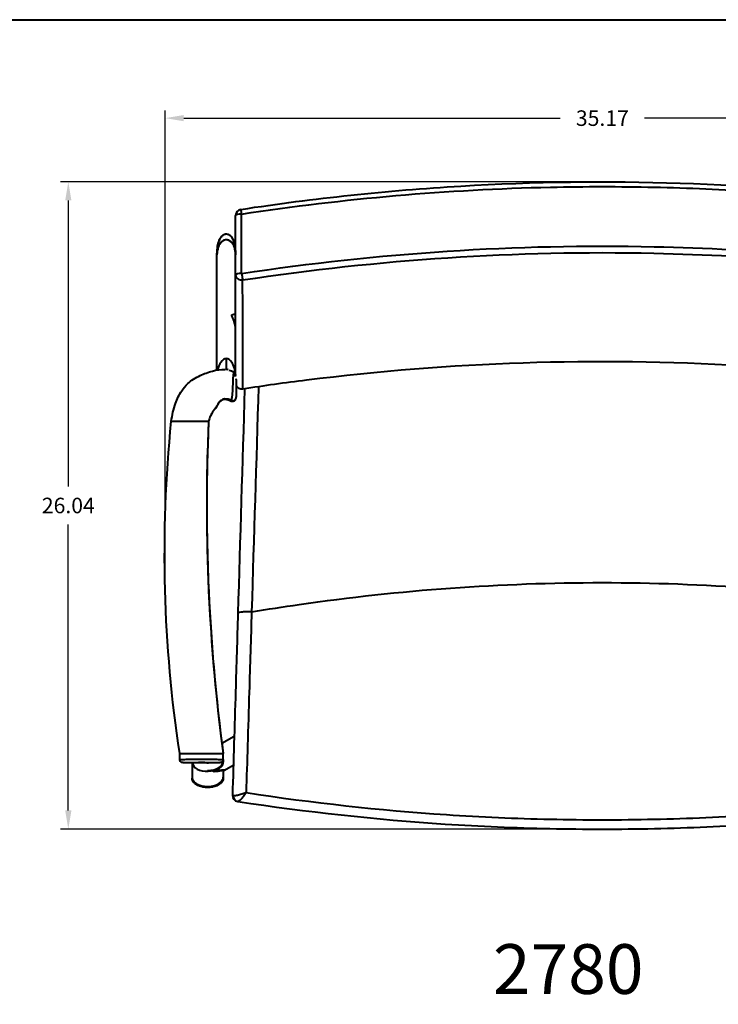
# Model space of a CAD drawing. Units: inches. Extents: x -13 to 197, y -131 to 29.
# Drawn here: x 141 to 169, y -11 to 29 of the extents above; entities that cross this region are included whole.
import ezdxf

# ---------------------------------------------------------------- set-up
doc = ezdxf.new("R2010")
doc.units = ezdxf.units.IN
doc.header["$LTSCALE"] = 0.1875
doc.header["$MEASUREMENT"] = 0
for name, color, linetype, lineweight in [('Dim', 84, 'Continuous', 25), ('Object', 12, 'Continuous', 40), ('Template', 6, 'Continuous', 40), ('Text', 154, 'Continuous', 25)]:
    doc.layers.add(name, color=color, linetype=linetype, lineweight=lineweight)
doc.styles.get("Standard").update_dxf_attribs({"font": 'romans.shx'})
doc.dimstyles.get("Standard").update_dxf_attribs({"dimscale": 5, "dimtxt": 0.125, "dimasz": 0.15, "dimexe": 0.0625, "dimexo": 0.0625, "dimgap": 0.09, "dimtad": 0, "dimtih": 1, "dimtoh": 1, "dimdec": 4, "dimzin": 12, "dimdsep": 46, "dimtxsty": 'Standard', "dimcen": 0, "dimadec": 0, "dimazin": 0, "dimtfac": 1, "dimtdec": 4, "dimtofl": 0, "dimtmove": 0, "dimatfit": 3, "dimfxl": 0, "dimtolj": 1, "dimtzin": 0, "dimarcsym": 0})

# ---------------------------------------------------------------- blocks, each defined once
blk = doc.blocks.new('2780')
at = {"layer": 'Object'}
for p, q in [((-15.123, 5.13), (-15.123, 5.13)), ((-15.498, 4.481), (-15.498, 4.309)), ((-14.748, 4.481), (-14.748, 4.309)), ((-15.498, -0.332), (-15.498, 4.302)), ((-14.748, 1.94), (-14.748, 4.302)), ((-14.748, -0.548), (-14.748, 1.263)), ((-15.123, 0.131), (-15.123, -0.312)), ((-17.335, -2.395), (-17.249, -2.395)), ((-17.249, -2.395), (-16.659, -2.395)), ((-16.659, -2.395), (-15.994, -2.395)), ((-15.994, -2.395), (-15.835, -2.395)), ((-15.835, -2.395), (-15.835, -2.395)), ((-15.302, -15.345), (-14.806, -15.063)), ((-16.998, -15.761), (-16.84, -15.761)), ((-16.998, -16.004), (-16.998, -15.761)), ((-16.84, -15.761), (-15.248, -15.761)), ((-15.248, -16.004), (-15.248, -15.761)), ((-16.498, -16.139), (-16.498, -16.715)), ((-15.248, -16.087), (-15.248, -16.11)), ((-15.191, -16.432), (-14.841, -16.233)), ((-15.649, -16.463), (-15.648, -16.464)), ((-15.646, -16.468), (-15.648, -16.464)), ((-15.635, -16.486), (-15.634, -16.489)), ((-15.632, -16.493), (-15.634, -16.489)), ((-15.248, -16.443), (-15.248, -16.715)), ((-16.498, -16.719), (-16.498, -16.753)), ((-15.248, -16.716), (-15.248, -16.753))]:
    blk.add_line(p, q, dxfattribs=at)
for centre, start, end in [((-14.497, 5.884), 98.6664, 180), ((-14.627, -17.444), 178.2827, 261.3539)]:
    blk.add_arc(centre, 0.25, start, end, dxfattribs=at)
for centre, major_axis, ratio, start_param, end_param in [((-14.497, 5.884), (-0.25, 0), 0.234574, 4.748081, 6.283185), ((-14.497, 5.884), (-0.038, 0.247), 0.000048, 4.951794, 6.283185), ((-15.123, 4.302), (0, 0.609), 0.615782, 4.712389, 7.853982), ((-14.497, 3.494), (-0.25, 0), 0.234574, 4.748081, 6.283185), ((-14.497, 3.494), (-0.25, 0), 0.818651, 0, 1.694437), ((-14.497, 3.494), (0.038, -0.247), 0.000085, 4.472984, 4.712389), ((-14.497, 3.494), (0.038, -0.247), 0.000085, 4.712389, 5.676793), ((-15.123, -0.577), (0, 0.708), 0.494437, 0, 0.678675), ((-15.123, -0.577), (0, 0.708), 0.494437, 5.604511, 6.283185), ((-15.123, -0.577), (0, 0.679), 0.552056, 0.624587, 1.19466), ((-15.123, -0.909), (0, 0.597), 0.586155, 0, 0.038176), ((-15.123, -0.909), (0, 0.597), 0.586155, 6.052206, 6.283185), ((-15.123, -0.577), (0, 0.679), 0.552056, 4.759094, 5.658692), ((-14.868, -1.454), (0.121, -0.03), 0.892601, 4.576536, 6.288656), ((-15.873, -16.099), (-0.625, -0.019), 0.599177, 0.054377, 3.123239), ((-15.873, -16.099), (-0.625, -0.021), 0.559121, 1.551631, 3.122427), ((-15.873, -16.099), (-0.625, -0.019), 0.599177, 3.123239, 3.134939), ((-15.873, -16.099), (-0.625, -0.021), 0.559121, 3.122427, 3.1232), ((-16.435, -16.562), (-1.244, -0.131), 0.015614, 2.270643, 4.026428), ((-16.435, -16.562), (-1.045, -0.11), 0.015614, 2.441738, 3.855333), ((-15.873, -16.715), (-0.625, 0), 0.599537, 0, 3.141593), ((-15.279, -16.716), (0.0313, 0), 0.039352, 0, 0.056955), ((-14.616, -17.445), (-0.038, -0.247), 0.95664, 4.893125, 6.283185)]:
    blk.add_ellipse(centre, major_axis=major_axis, ratio=ratio, start_param=start_param, end_param=end_param, dxfattribs=at)
for points, knots in [([(-14.534, 6.131), (-11.603, 6.578), (-8.647, 6.893), (-2.755, 7.244), (0.189, 7.284), (6.037, 7.092), (8.948, 6.863), (12.739, 6.392), (13.638, 6.268), (14.534, 6.131)], [0, 0, 0, 0, 8.89688, 8.89688, 17.709618, 17.709618, 26.450795, 26.450795, 29.17151, 29.17151, 29.17151, 29.17151]), ([(-14.506, 5.943), (-10.385, 6.571), (-4.865, 7.055), (2.085, 7.055), (7.624, 6.813), (11.759, 6.361), (14.506, 5.943)], [0.220988, 0.220988, 0.220988, 0.220988, 12.719037, 16.885054, 21.05107, 29.383103, 29.383103, 29.383103, 29.383103]), ([(-14.748, 4.481), (-14.748, 4.534), (-14.751, 4.587), (-14.763, 4.666), (-14.767, 4.692), (-14.779, 4.743), (-14.786, 4.768), (-14.801, 4.816), (-14.809, 4.838), (-14.833, 4.897), (-14.852, 4.934), (-14.891, 4.993), (-14.909, 5.017), (-14.945, 5.054), (-14.962, 5.069), (-14.994, 5.091), (-15.008, 5.1), (-15.037, 5.114), (-15.05, 5.119), (-15.076, 5.126), (-15.088, 5.128), (-15.124, 5.132), (-15.147, 5.13), (-15.194, 5.12), (-15.216, 5.111), (-15.25, 5.092), (-15.262, 5.084), (-15.288, 5.065), (-15.301, 5.053), (-15.328, 5.025), (-15.342, 5.009), (-15.37, 4.97), (-15.384, 4.948), (-15.413, 4.894), (-15.427, 4.863), (-15.454, 4.79), (-15.465, 4.749), (-15.482, 4.669), (-15.488, 4.632), (-15.496, 4.557), (-15.498, 4.519), (-15.498, 4.481)], [4.712086, 4.712086, 4.712086, 4.712086, 5.026277, 5.026277, 5.183373, 5.183373, 5.33873, 5.33873, 5.476698, 5.476698, 5.716326, 5.716326, 5.887571, 5.887571, 6.010331, 6.010331, 6.103126, 6.103126, 6.178812, 6.178812, 6.244453, 6.244453, 6.367038, 6.367038, 6.495567, 6.495567, 6.576593, 6.576593, 6.673517, 6.673517, 6.794907, 6.794907, 6.949652, 6.949652, 7.149084, 7.149084, 7.405484, 7.405484, 7.629741, 7.629741, 7.853998, 7.853998, 7.853998, 7.853998]), ([(-15.123, 5.13), (-15.144, 5.13), (-15.166, 5.126), (-15.219, 5.111), (-15.249, 5.094), (-15.302, 5.054), (-15.324, 5.03), (-15.36, 4.985), (-15.374, 4.964), (-15.409, 4.905), (-15.426, 4.866), (-15.456, 4.782), (-15.468, 4.737), (-15.49, 4.628), (-15.496, 4.564), (-15.498, 4.494), (-15.498, 4.488), (-15.498, 4.481)], [0, 0, 0, 0, 0.114236, 0.114236, 0.297013, 0.297013, 0.481075, 0.481075, 0.627492, 0.627492, 0.877653, 0.877653, 1.151898, 1.151898, 1.533899, 1.533899, 1.570813, 1.570813, 1.570813, 1.570813]), ([(-15.498, 4.309), (-15.498, 4.335), (-15.497, 4.361), (-15.491, 4.431), (-15.485, 4.474), (-15.457, 4.597), (-15.429, 4.675), (-15.371, 4.767), (-15.356, 4.787), (-15.312, 4.837), (-15.279, 4.867), (-15.215, 4.901), (-15.188, 4.91), (-15.115, 4.922), (-15.067, 4.915), (-14.99, 4.882), (-14.96, 4.86), (-14.907, 4.81), (-14.885, 4.781), (-14.84, 4.713), (-14.82, 4.671), (-14.78, 4.566), (-14.765, 4.503), (-14.751, 4.396), (-14.748, 4.353), (-14.748, 4.309)], [-1.571347, -1.571347, -1.571347, -1.571347, -1.406983, -1.406983, -1.133957, -1.133957, -0.623475, -0.623475, -0.475655, -0.475655, -0.221312, -0.221312, -0.067871, -0.067871, 0.183275, 0.183275, 0.396484, 0.396484, 0.608436, 0.608436, 0.894329, 0.894329, 1.296644, 1.296644, 1.570262, 1.570262, 1.570262, 1.570262]), ([(-14.748, 4.481), (-14.748, 4.482), (-14.748, 4.483), (-14.748, 4.53), (-14.751, 4.576), (-14.768, 4.712), (-14.791, 4.802), (-14.86, 4.952), (-14.901, 5.017), (-14.983, 5.085), (-15.01, 5.102), (-15.066, 5.124), (-15.094, 5.13), (-15.123, 5.13)], [4.712086, 4.712086, 4.712086, 4.712086, 4.717067, 4.717067, 4.989421, 4.989421, 5.532808, 5.532808, 5.962029, 5.962029, 6.133971, 6.133971, 6.283185, 6.283185, 6.283185, 6.283185]), ([(-14.506, 3.552), (-11.766, 3.968), (-6.24, 4.569), (3.466, 4.782), (10.396, 4.176), (14.506, 3.552)], [-29.319266, -29.319266, -29.319266, -29.319266, -21.011969, -12.704672, -0.243727, -0.243727, -0.243727, -0.243727]), ([(-14.466, 3.29), (-11.734, 3.706), (-6.222, 4.306), (3.456, 4.519), (10.368, 3.913), (14.466, 3.29)], [-29.319266, -29.319266, -29.319266, -29.319266, -21.011969, -12.704672, -0.243727, -0.243727, -0.243727, -0.243727]), ([(-14.747, -0.594), (-14.747, -0.451), (-14.747, -0.248), (-14.747, 0.401), (-14.747, 0.922), (-14.747, 2.115), (-14.747, 2.764), (-14.747, 3.494)], [3.928297, 3.928297, 3.928297, 3.928297, 6.871008, 6.871008, 11.251209, 11.251209, 15.063709, 15.063709, 15.063709, 15.063709]), ([(-14.459, -1.097), (-14.459, -1.097), (-14.459, -1.081), (-14.459, -0.936), (-14.46, -0.523), (-14.461, 0.314), (-14.463, 1.593), (-14.465, 2.845), (-14.466, 3.29)], [-14.58105, -14.58105, -14.58105, -14.58105, -13.830752, -11.525627, -9.220501, -6.915376, -2.305125, 0, 0, 0, 0]), ([(-14.797, 1.585), (-14.801, 1.599), (-14.806, 1.613), (-14.827, 1.675), (-14.845, 1.718), (-14.873, 1.783), (-14.884, 1.807), (-14.9, 1.846), (-14.904, 1.861), (-14.904, 1.871)], [3.2491689, 3.2491689, 3.2491689, 3.2491689, 3.2983683, 3.2983683, 3.4766103, 3.4766103, 3.6148016, 3.6148016, 3.7481052, 3.7481052, 3.7481052, 3.7481052]), ([(-14.748, 1.291), (-14.748, 1.299), (-14.749, 1.307), (-14.751, 1.36), (-14.757, 1.406), (-14.773, 1.498), (-14.784, 1.543), (-14.797, 1.585)], [2.9291293, 2.9291293, 2.9291293, 2.9291293, 2.9553675, 2.9553675, 3.1010904, 3.1010904, 3.2491689, 3.2491689, 3.2491689, 3.2491689]), ([(14.459, -1.097), (11.53, -0.652), (8.577, -0.34), (2.688, 0.007), (-0.254, 0.045), (-6.1, -0.151), (-9.009, -0.382), (-12.754, -0.85), (-13.608, -0.968), (-14.459, -1.097)], [0.000018, 0.000018, 0.000018, 0.000018, 8.888561, 8.888561, 17.697886, 17.697886, 26.43541, 26.43541, 29.019709, 29.019709, 29.019709, 29.019709]), ([(-17.335, -2.395), (-17.301, -2.151), (-17.247, -1.909), (-17.1, -1.499), (-17.017, -1.325), (-16.843, -1.064), (-16.764, -0.967), (-16.535, -0.742), (-16.36, -0.638), (-16.018, -0.479), (-15.848, -0.419), (-15.511, -0.33), (-15.34, -0.295), (-15.171, -0.307)], [0, 0, 0, 0, 0.738301, 0.738301, 1.308796, 1.308796, 1.68088, 1.68088, 2.273352, 2.273352, 2.810225, 2.810225, 3.319718, 3.319718, 3.319718, 3.319718]), ([(-14.91, -1.558), (-14.905, -1.538), (-14.894, -1.487), (-14.878, -1.368), (-14.864, -1.198), (-14.854, -0.974), (-14.849, -0.806), (-14.845, -0.703), (-14.843, -0.661), (-14.839, -0.608), (-14.835, -0.554), (-14.83, -0.517), (-14.827, -0.498), (-14.826, -0.488), (-14.822, -0.464), (-14.815, -0.43), (-14.817, -0.421), (-14.819, -0.419)], [-2.632066, -2.632066, -2.632066, -2.632066, -2.371371, -2.110676, -1.589287, -1.067898, -0.546508, -0.481335, -0.416161, -0.285814, -0.155466, -0.090293, -0.057706, -0.041412, -0.025119, 0.105228, 0.227106, 0.227106, 0.227106, 0.227106]), ([(-14.819, -0.419), (-14.807, -0.427), (-14.796, -0.437), (-14.778, -0.458), (-14.771, -0.469), (-14.761, -0.491), (-14.758, -0.502), (-14.752, -0.526), (-14.749, -0.539), (-14.747, -0.553)], [0, 0, 0, 0, 0.0447987, 0.0447987, 0.0883694, 0.0883694, 0.1315329, 0.1315329, 0.1840026, 0.1840026, 0.1840026, 0.1840026]), ([(-14.733, -0.678), (-14.73, -0.716), (-14.728, -0.756), (-14.723, -0.857), (-14.721, -0.92), (-14.719, -1.063), (-14.72, -1.144), (-14.725, -1.303), (-14.729, -1.382), (-14.741, -1.458), (-14.743, -1.471), (-14.746, -1.483)], [0.3218163, 0.3218163, 0.3218163, 0.3218163, 0.440457, 0.440457, 0.6277184, 0.6277184, 0.8769724, 0.8769724, 1.1635059, 1.1635059, 1.2242799, 1.2242799, 1.2242799, 1.2242799]), ([(-14.459, -1.097), (-14.485, -1.101), (-14.512, -1.101), (-14.565, -1.092), (-14.591, -1.083), (-14.637, -1.058), (-14.659, -1.042), (-14.695, -1.004), (-14.709, -0.983), (-14.72, -0.961)], [0, 0, 0, 0, 0.0793606, 0.0793606, 0.1590551, 0.1590551, 0.2384475, 0.2384475, 0.313668, 0.313668, 0.313668, 0.313668]), ([(-14.928, -1.593), (-15.005, -1.562), (-15.085, -1.532), (-15.182, -1.522), (-15.199, -1.522), (-15.243, -1.525), (-15.27, -1.532), (-15.315, -1.551), (-15.335, -1.564), (-15.376, -1.597), (-15.396, -1.62), (-15.437, -1.674), (-15.458, -1.706), (-15.515, -1.801), (-15.55, -1.867), (-15.651, -1.992), (-15.7, -2.066), (-15.772, -2.203), (-15.797, -2.265), (-15.823, -2.351), (-15.829, -2.373), (-15.835, -2.395)], [0, 0, 0, 0, 0.247939, 0.247939, 0.299157, 0.299157, 0.387184, 0.387184, 0.467125, 0.467125, 0.563717, 0.563717, 0.680137, 0.680137, 0.901978, 0.901978, 1.168895, 1.168895, 1.371852, 1.371852, 1.441925, 1.441925, 1.441925, 1.441925]), ([(-14.911, -1.559), (-14.977, -1.532), (-15.039, -1.512), (-15.386, -1.44), (-15.468, -1.768), (-15.593, -1.92), (-15.594, -1.922), (-15.596, -1.924)], [0.0725754, 0.0725754, 0.0725754, 0.0725754, 0.1561654, 0.1561654, 0.5802225, 0.5802225, 0.5853426, 0.5853426, 0.5853426, 0.5853426]), ([(-14.748, -1.491), (-14.75, -1.497), (-14.752, -1.503), (-14.757, -1.519), (-14.762, -1.53), (-14.775, -1.551), (-14.783, -1.561), (-14.802, -1.578), (-14.813, -1.585), (-14.837, -1.596), (-14.85, -1.6), (-14.877, -1.604), (-14.892, -1.603), (-14.913, -1.599), (-14.921, -1.596), (-14.928, -1.593)], [0.0130064, 0.0130064, 0.0130064, 0.0130064, 0.0410047, 0.0410047, 0.0832289, 0.0832289, 0.1233579, 0.1233579, 0.1634953, 0.1634953, 0.2043641, 0.2043641, 0.2466962, 0.2466962, 0.2712526, 0.2712526, 0.2712526, 0.2712526]), ([(-14.928, -1.593), (-14.927, -1.594), (-14.922, -1.592), (-14.915, -1.575), (-14.911, -1.559)], [3.3823394, 3.3823394, 3.3823394, 3.3823394, 3.4339873, 3.6450672, 3.6450672, 3.6450672, 3.6450672]), ([(-16.998, -15.761), (-17.327, -13.584), (-17.524, -11.383), (-17.644, -6.919), (-17.559, -4.648), (-17.335, -2.395)], [0, 0, 0, 0, 6.63652, 6.63652, 13.455171, 13.455171, 13.455171, 13.455171]), ([(-15.835, -2.395), (-15.951, -4.996), (-15.934, -7.605), (-15.672, -12.061), (-15.494, -13.917), (-15.248, -15.761)], [0, 0, 0, 0, 7.840325, 7.840325, 13.450396, 13.450396, 13.450396, 13.450396]), ([(-15.835, -2.395), (-15.937, -4.687), (-15.936, -6.973), (-15.731, -11.428), (-15.536, -13.597), (-15.248, -15.761)], [0, 0, 0, 0, 0.512206, 0.512206, 1, 1, 1, 1]), ([(-12.198, -9.767), (-8.134, -9.18), (-4.071, -8.886), (4.055, -8.886), (8.118, -9.18), (12.181, -9.767)], [0.0839943, 0.0839943, 0.0839943, 0.0839943, 0.4999993, 0.4999993, 0.9160057, 0.9160057, 0.9160057, 0.9160057]), ([(-14.657, -10.123), (-14.689, -11.162), (-14.741, -12.918), (-14.815, -15.366), (-14.856, -16.753), (-14.877, -17.436)], [0.004596, 0.004596, 0.004596, 0.004596, 3.153243, 5.255405, 7.357567, 7.357567, 7.357567, 7.357567]), ([(-14.106, -10.065), (-14.171, -10.062), (-14.236, -10.061), (-14.298, -10.062), (-14.35, -10.062), (-14.4, -10.064), (-14.444, -10.068), (-14.453, -10.069), (-14.461, -10.069), (-14.47, -10.07), (-14.521, -10.075), (-14.563, -10.081), (-14.595, -10.089), (-14.597, -10.089), (-14.598, -10.09), (-14.6, -10.09), (-14.618, -10.095), (-14.631, -10.1), (-14.641, -10.105), (-14.652, -10.111), (-14.657, -10.117), (-14.657, -10.123), (-14.657, -10.123), (-14.657, -10.123), (-14.657, -10.123)], [0, 0, 0, 0, 0.1953151, 0.1953151, 0.1953151, 0.3579705, 0.3579705, 0.3579705, 0.3906326, 0.3906326, 0.3906326, 0.5859574, 0.5859574, 0.5859574, 0.5977608, 0.5977608, 0.5977608, 0.7106566, 0.7106566, 0.7106566, 0.8353562, 0.8353562, 0.8353562, 0.8372085, 0.8372085, 0.8372085, 0.8372085]), ([(-14.104, -10.064), (-14.137, -11.13), (-14.192, -12.932), (-14.266, -15.364), (-14.307, -16.71), (-14.326, -17.336)], [0, 0, 0, 0, 3.153243, 5.255405, 7.13058, 7.13058, 7.13058, 7.13058]), ([(-15.911, -16.14), (-15.981, -16.14), (-16.051, -16.14), (-16.192, -16.14), (-16.263, -16.14), (-16.403, -16.139), (-16.472, -16.139), (-16.608, -16.137), (-16.674, -16.136), (-16.767, -16.134), (-16.796, -16.133), (-16.837, -16.132), (-16.85, -16.131), (-16.868, -16.13), (-16.873, -16.13), (-16.884, -16.129), (-16.887, -16.128), (-16.898, -16.126), (-16.903, -16.126), (-16.918, -16.12), (-16.924, -16.118), (-16.939, -16.11), (-16.946, -16.106), (-16.96, -16.093), (-16.966, -16.088), (-16.98, -16.07), (-16.989, -16.055), (-16.996, -16.025), (-16.998, -16.015), (-16.998, -16.004)], [-1.609087, -1.609087, -1.609087, -1.609087, -1.399713, -1.399713, -1.190339, -1.190339, -0.980965, -0.980965, -0.771591, -0.771591, -0.668613, -0.668613, -0.615415, -0.615415, -0.588816, -0.588816, -0.575517, -0.575517, -0.569245, -0.569245, -0.566605, -0.566605, -0.565003, -0.565003, -0.564104, -0.564104, -0.562855, -0.562855, -0.562217, -0.562217, -0.562217, -0.562217]), ([(-16.997, -16.004), (-16.997, -16.003), (-16.997, -16.003), (-16.992, -16.003), (-16.988, -16.003), (-16.975, -16.002), (-16.966, -16.002), (-16.944, -16.001), (-16.93, -16.001), (-16.899, -16), (-16.882, -15.999), (-16.839, -15.998), (-16.813, -15.998), (-16.755, -15.997), (-16.722, -15.996), (-16.648, -15.995), (-16.605, -15.995), (-16.514, -15.994), (-16.465, -15.993), (-16.417, -15.993), (-16.31, -15.992), (-16.202, -15.992), (-15.941, -15.992), (-15.789, -15.993), (-15.575, -15.995), (-15.514, -15.996), (-15.424, -15.998), (-15.395, -15.999), (-15.344, -16), (-15.323, -16), (-15.296, -16.001), (-15.29, -16.001), (-15.273, -16.002), (-15.26, -16.003), (-15.25, -16.003), (-15.248, -16.003), (-15.248, -16.004)], [-0.562217, -0.562217, -0.562217, -0.562217, -0.552657, -0.552657, -0.534997, -0.534997, -0.509433, -0.509433, -0.469504, -0.469504, -0.420624, -0.420624, -0.347012, -0.347012, -0.255246, -0.255246, -0.135949, -0.135949, 0, 0, 0, 0.300538, 0.300538, 0.727022, 0.727022, 0.900002, 0.900002, 0.983077, 0.983077, 1.044293, 1.044293, 1.06102, 1.06102, 1.096717, 1.096717, 1.110818, 1.110818, 1.110818, 1.110818]), ([(-15.861, -16.139), (-15.949, -16.14), (-15.99, -16.14), (-16.1, -16.14), (-16.17, -16.14), (-16.334, -16.14), (-16.427, -16.139), (-16.592, -16.137), (-16.665, -16.136), (-16.756, -16.134), (-16.779, -16.134), (-16.812, -16.133), (-16.822, -16.132), (-16.84, -16.131), (-16.849, -16.131), (-16.863, -16.13), (-16.868, -16.13), (-16.873, -16.129), (-16.873, -16.128), (-16.871, -16.128), (-16.869, -16.128), (-16.864, -16.127), (-16.859, -16.127), (-16.847, -16.126), (-16.838, -16.126), (-16.817, -16.125), (-16.804, -16.124), (-16.771, -16.123), (-16.75, -16.123), (-16.701, -16.122), (-16.673, -16.121), (-16.608, -16.12), (-16.569, -16.119), (-16.486, -16.118), (-16.442, -16.118), (-16.397, -16.118), (-16.298, -16.117), (-16.197, -16.117), (-15.953, -16.117), (-15.81, -16.118), (-15.618, -16.12), (-15.564, -16.121), (-15.489, -16.123), (-15.465, -16.123), (-15.427, -16.125), (-15.412, -16.125), (-15.396, -16.126), (-15.392, -16.126), (-15.383, -16.127), (-15.377, -16.127), (-15.372, -16.128), (-15.372, -16.129), (-15.374, -16.129), (-15.376, -16.129), (-15.38, -16.13), (-15.384, -16.13), (-15.396, -16.131), (-15.405, -16.131), (-15.426, -16.132), (-15.437, -16.133), (-15.461, -16.133), (-15.472, -16.134), (-15.502, -16.135), (-15.52, -16.135), (-15.565, -16.136), (-15.59, -16.136), (-15.65, -16.137), (-15.685, -16.138), (-15.743, -16.138), (-15.766, -16.139), (-15.789, -16.139)], [-1.612637, -1.612637, -1.612637, -1.612637, -1.490563, -1.490563, -1.282937, -1.282937, -1.001072, -1.001072, -0.774465, -0.774465, -0.690825, -0.690825, -0.651609, -0.651609, -0.612392, -0.612392, -0.57651, -0.57651, -0.552657, -0.552657, -0.534997, -0.534997, -0.509433, -0.509433, -0.469504, -0.469504, -0.420624, -0.420624, -0.347012, -0.347012, -0.255246, -0.255246, -0.135949, -0.135949, 0, 0, 0, 0.300538, 0.300538, 0.727022, 0.727022, 0.900002, 0.900002, 0.983077, 0.983077, 1.044293, 1.044293, 1.06102, 1.06102, 1.096717, 1.096717, 1.120577, 1.120577, 1.134852, 1.134852, 1.160566, 1.160566, 1.200556, 1.200556, 1.247127, 1.247127, 1.287383, 1.287383, 1.351387, 1.351387, 1.434591, 1.434591, 1.542758, 1.542758, 1.612637, 1.612637, 1.612637, 1.612637]), ([(-15.911, -16.14), (-15.91, -16.14), (-15.91, -16.14), (-15.909, -16.14), (-15.909, -16.14), (-15.908, -16.14), (-15.908, -16.14), (-15.908, -16.14)], [0.46214674, 0.46214674, 0.46214674, 0.46214674, 0.46800017, 0.46800017, 0.47311893, 0.47311893, 0.47511102, 0.47511102, 0.47511102, 0.47511102]), ([(-15.854, -16.145), (-15.855, -16.145), (-15.856, -16.145), (-15.858, -16.146), (-15.861, -16.146), (-15.863, -16.146), (-15.867, -16.147), (-15.867, -16.147), (-15.868, -16.147), (-15.869, -16.147), (-15.87, -16.147), (-15.87, -16.147), (-15.871, -16.147), (-15.871, -16.147), (-15.872, -16.147), (-15.872, -16.147), (-15.873, -16.147), (-15.873, -16.147), (-15.874, -16.147), (-15.874, -16.147), (-15.875, -16.147), (-15.876, -16.147), (-15.876, -16.147), (-15.877, -16.147), (-15.878, -16.147), (-15.88, -16.147), (-15.883, -16.146), (-15.885, -16.146), (-15.887, -16.146), (-15.889, -16.145), (-15.891, -16.145)], [-0.7451597, -0.7451597, -0.7451597, -0.7451597, -0.6974621, -0.6974621, -0.6974621, -0.6092858, -0.6092858, -0.6092858, -0.5884285, -0.5884285, -0.5884285, -0.5780091, -0.5780091, -0.5780091, -0.5708335, -0.5708335, -0.5708335, -0.563777, -0.563777, -0.563777, -0.5547055, -0.5547055, -0.5547055, -0.5377851, -0.5377851, -0.5377851, -0.4846281, -0.4846281, -0.4846281, -0.4264186, -0.4264186, -0.4264186, -0.4264186]), ([(-15.853, -16.145), (-15.848, -16.144), (-15.843, -16.142), (-15.838, -16.14), (-15.837, -16.14), (-15.836, -16.139)], [0.7451597, 0.7451597, 0.7451597, 0.7451597, 0.9383536, 0.9383536, 1.011475, 1.011475, 1.011475, 1.011475]), ([(-15.836, -16.139), (-15.836, -16.139), (-15.836, -16.139), (-15.836, -16.139), (-15.835, -16.139), (-15.834, -16.139), (-15.834, -16.139), (-15.833, -16.139), (-15.833, -16.139), (-15.833, -16.139)], [0, 0, 0, 0, 0.001653014, 0.001653014, 0.003353939, 0.003353939, 0.005977226, 0.005977226, 0.006060719, 0.006060719, 0.006060719, 0.006060719]), ([(-15.248, -16.004), (-15.248, -16.017), (-15.25, -16.03), (-15.258, -16.054), (-15.263, -16.065), (-15.276, -16.085), (-15.284, -16.092), (-15.3, -16.106), (-15.308, -16.111), (-15.325, -16.12), (-15.331, -16.122), (-15.344, -16.126), (-15.348, -16.126), (-15.355, -16.128), (-15.357, -16.128), (-15.363, -16.129), (-15.366, -16.129), (-15.385, -16.131), (-15.399, -16.131), (-15.444, -16.133), (-15.474, -16.134), (-15.539, -16.136), (-15.572, -16.136), (-15.641, -16.137), (-15.676, -16.138), (-15.748, -16.139), (-15.784, -16.139), (-15.824, -16.139), (-15.829, -16.139), (-15.833, -16.139)], [1.1108177, 1.1108177, 1.1108177, 1.1108177, 1.1115987, 1.1115987, 1.1124603, 1.1124603, 1.1135974, 1.1135974, 1.1153925, 1.1153925, 1.1187846, 1.1187846, 1.1243602, 1.1243602, 1.1306972, 1.1306972, 1.1420745, 1.1420745, 1.2101657, 1.2101657, 1.3168873, 1.3168873, 1.4264093, 1.4264093, 1.5359313, 1.5359313, 1.6454533, 1.6454533, 1.6584277, 1.6584277, 1.6584277, 1.6584277]), ([(-15.297, -16.26), (-15.275, -16.228), (-15.259, -16.193), (-15.249, -16.142), (-15.248, -16.126), (-15.248, -16.111)], [4.9919727, 4.9919727, 4.9919727, 4.9919727, 5.1088962, 5.1088962, 5.1574152, 5.1574152, 5.1574152, 5.1574152]), ([(-15.649, -16.463), (-15.641, -16.462), (-15.633, -16.46), (-15.562, -16.442), (-15.501, -16.42), (-15.398, -16.362), (-15.354, -16.328), (-15.311, -16.28), (-15.304, -16.27), (-15.297, -16.26)], [4.576059, 4.576059, 4.576059, 4.576059, 4.600562, 4.600562, 4.8024512, 4.8024512, 4.9556737, 4.9556737, 4.9919727, 4.9919727, 4.9919727, 4.9919727]), ([(-15.635, -16.486), (-15.625, -16.483), (-15.614, -16.48), (-15.586, -16.472), (-15.569, -16.467), (-15.552, -16.46)], [1.25614274, 1.25614274, 1.25614274, 1.25614274, 1.29034752, 1.29034752, 1.34604154, 1.34604154, 1.34604154, 1.34604154]), ([(-15.248, -16.753), (-15.248, -16.777), (-15.252, -16.801), (-15.267, -16.848), (-15.279, -16.872), (-15.302, -16.907), (-15.313, -16.92), (-15.337, -16.947), (-15.352, -16.96), (-15.386, -16.988), (-15.406, -17.002), (-15.453, -17.031), (-15.48, -17.045), (-15.543, -17.072), (-15.579, -17.084), (-15.661, -17.107), (-15.707, -17.115), (-15.805, -17.127), (-15.857, -17.129), (-15.959, -17.125), (-16.011, -17.12), (-16.086, -17.105), (-16.111, -17.099), (-16.158, -17.086), (-16.18, -17.079), (-16.241, -17.057), (-16.279, -17.039), (-16.342, -17.001), (-16.367, -16.983), (-16.408, -16.947), (-16.425, -16.93), (-16.45, -16.896), (-16.46, -16.881), (-16.476, -16.852), (-16.482, -16.838), (-16.494, -16.8), (-16.498, -16.777), (-16.498, -16.753)], [-3.141593, -3.141593, -3.141593, -3.141593, -3.010833, -3.010833, -2.865823, -2.865823, -2.770963, -2.770963, -2.655829, -2.655829, -2.511016, -2.511016, -2.328459, -2.328459, -2.097352, -2.097352, -1.813132, -1.813132, -1.498925, -1.498925, -1.184718, -1.184718, -1.030503, -1.030503, -0.889678, -0.889678, -0.63823, -0.63823, -0.453067, -0.453067, -0.316722, -0.316722, -0.213138, -0.213138, -0.129346, -0.129346, 0.000476, 0.000476, 0.000476, 0.000476]), ([(-16.497, -16.723), (-16.496, -16.754), (-16.489, -16.785), (-16.46, -16.848), (-16.438, -16.879), (-16.387, -16.931), (-16.358, -16.953), (-16.287, -16.998), (-16.244, -17.019), (-16.137, -17.058), (-16.072, -17.073), (-15.954, -17.089), (-15.9, -17.092), (-15.76, -17.088), (-15.675, -17.076), (-15.511, -17.026), (-15.431, -16.99), (-15.322, -16.898), (-15.285, -16.855), (-15.254, -16.776), (-15.248, -16.745), (-15.248, -16.716)], [0.014363, 0.014363, 0.014363, 0.014363, 0.183275, 0.183275, 0.396484, 0.396484, 0.608436, 0.608436, 0.894329, 0.894329, 1.296644, 1.296644, 1.623483, 1.623483, 2.146459, 2.146459, 2.664687, 2.664687, 2.979716, 2.979716, 3.141593, 3.141593, 3.141593, 3.141593]), ([(-15.248, -16.753), (-15.248, -16.771), (-15.25, -16.79), (-15.261, -16.836), (-15.274, -16.863), (-15.307, -16.915), (-15.329, -16.939), (-15.38, -16.985), (-15.41, -17.006), (-15.486, -17.05), (-15.533, -17.069), (-15.63, -17.1), (-15.681, -17.111), (-15.806, -17.128), (-15.88, -17.13), (-15.998, -17.121), (-16.042, -17.114), (-16.168, -17.087), (-16.248, -17.059), (-16.343, -17), (-16.363, -16.986), (-16.415, -16.942), (-16.445, -16.908), (-16.48, -16.845), (-16.49, -16.818), (-16.497, -16.778), (-16.497, -16.765), (-16.497, -16.753)], [-3.141593, -3.141593, -3.141593, -3.141593, -3.040776, -3.040776, -2.879468, -2.879468, -2.692272, -2.692272, -2.474501, -2.474501, -2.172981, -2.172981, -1.856309, -1.856309, -1.406983, -1.406983, -1.133957, -1.133957, -0.623475, -0.623475, -0.475655, -0.475655, -0.221312, -0.221312, -0.067871, -0.067871, 0.000476, 0.000476, 0.000476, 0.000476]), ([(-14.326, -17.336), (-14.327, -17.336), (-14.327, -17.336), (-14.357, -17.349), (-14.446, -17.384), (-14.564, -17.423), (-14.675, -17.45), (-14.75, -17.463), (-14.814, -17.465), (-14.844, -17.459), (-14.855, -17.454)], [-0.4063383, -0.4063383, -0.4063383, -0.4063383, -0.4054002, -0.4054002, -0.3474859, -0.2316573, -0.1737429, -0.1158286, -0.0579143, 0, 0, 0, 0]), ([(-14.326, -17.336), (-14.327, -17.336), (-14.327, -17.337), (-14.344, -17.364), (-14.397, -17.441), (-14.469, -17.536), (-14.537, -17.612), (-14.584, -17.658), (-14.625, -17.688), (-14.646, -17.694), (-14.653, -17.693)], [-0.4063383, -0.4063383, -0.4063383, -0.4063383, -0.4054002, -0.4054002, -0.3474859, -0.2316573, -0.1737429, -0.1158286, -0.0579143, 0, 0, 0, 0]), ([(-14.326, -17.336), (-11.667, -17.743), (-7.59, -18.192), (-2.094, -18.436), (2.077, -18.436), (6.252, -18.251), (10.337, -17.888), (13.014, -17.534), (14.309, -17.336)], [0.445114, 0.445114, 0.445114, 0.445114, 8.5987, 12.78143, 16.964161, 21.146891, 25.329621, 29.300477, 29.300477, 29.300477, 29.300477]), ([(-14.653, -17.693), (-11.903, -18.11), (-7.723, -18.568), (-2.111, -18.813), (2.094, -18.813), (6.303, -18.629), (10.493, -18.263), (13.262, -17.901), (14.637, -17.693)], [0.233239, 0.233239, 0.233239, 0.233239, 8.5987, 12.78143, 16.964161, 21.146891, 25.329621, 29.512352, 29.512352, 29.512352, 29.512352])]:
    blk.add_open_spline(points, degree=3, knots=knots, dxfattribs=at)
for points in [[(-14.506, 3.552), (-14.506, 4.349), (-14.506, 5.146), (-14.506, 5.943)], [(-14.747, 3.494), (-14.747, 4.29), (-14.747, 5.087), (-14.747, 5.884)], [(-15.498, 4.305), (-15.498, 4.306), (-15.498, 4.308), (-15.498, 4.309)], [(-14.748, 4.309), (-14.748, 4.308), (-14.748, 4.306), (-14.748, 4.305)], [(-14.904, 1.871), (-14.904, 1.879), (-14.901, 1.884), (-14.896, 1.886)], [(-14.896, 1.886), (-14.846, 1.904), (-14.796, 1.922), (-14.747, 1.94)], [(-14.748, 1.263), (-14.748, 1.272), (-14.748, 1.281), (-14.748, 1.291)], [(-14.748, 0.875), (-14.747, 0.875), (-14.747, 0.875), (-14.747, 0.875)], [(-15.043, -0.328), (-15.077, -0.32), (-15.109, -0.315), (-15.136, -0.313)], [(-15.018, -0.333), (-14.948, -0.352), (-14.88, -0.381), (-14.819, -0.419)], [(-14.387, -1.086), (-14.477, -4.109), (-14.568, -7.123), (-14.657, -10.123)], [(-13.828, -1.003), (-13.92, -4.034), (-14.013, -7.057), (-14.106, -10.065)], [(-14.911, -1.559), (-14.91, -1.559), (-14.91, -1.558), (-14.91, -1.558)], [(-15.817, -2.329), (-15.823, -2.351), (-15.829, -2.373), (-15.835, -2.395)], [(-14.104, -10.064), (-13.469, -9.958), (-12.833, -9.859), (-12.198, -9.767)], [(-14.104, -10.064), (-14.105, -10.064), (-14.105, -10.065), (-14.106, -10.065)], [(-15.908, -16.14), (-15.908, -16.14), (-15.908, -16.14), (-15.908, -16.14)], [(-15.908, -16.14), (-15.903, -16.142), (-15.897, -16.144), (-15.891, -16.145)], [(-15.248, -16.007), (-15.248, -16.033), (-15.248, -16.058), (-15.248, -16.084)], [(-15.248, -16.716), (-15.248, -16.714), (-15.248, -16.713), (-15.248, -16.711)], [(-14.855, -17.454), (-14.87, -17.448), (-14.877, -17.442), (-14.877, -17.436)], [(-14.653, -17.693), (-14.661, -17.691), (-14.664, -17.691), (-14.664, -17.691)]]:
    blk.add_open_spline(points, degree=3, dxfattribs=at)
blk = doc.blocks.new('*D31')
at = {"layer": 'Defpoints', "color": 0}
for p in [(181.915, 25.002), (146.745, 6.111), (181.915, 6.111)]:
    blk.add_point(p, dxfattribs=at)
at = {"layer": 'Dim', "color": 0, "lineweight": -2}
for p, q in [((146.745, 6.424), (146.745, 25.315)), ((147.495, 25.002), (162.63, 25.002)), ((181.165, 25.002), (166.03, 25.002)), ((181.915, 6.424), (181.915, 25.315))]:
    blk.add_line(p, q, dxfattribs=at)
at = {"layer": 'Dim', "color": 0}
for points in [[(147.495, 25.127), (147.495, 24.877), (146.745, 25.002)], [(181.165, 25.127), (181.165, 24.877), (181.915, 25.002)]]:
    blk.add_solid(points, dxfattribs=at)
at = {"layer": 'Dim', "color": 0, "insert": (164.33, 25.002), "char_height": 0.625, "attachment_point": 5}
blk.add_mtext('\\A1;35.17', dxfattribs=at)
blk = doc.blocks.new('*D32')
at = {"layer": 'Defpoints', "color": 0}
for p in [(164.33, 22.439), (142.854, -3.605), (164.322, -3.605)]:
    blk.add_point(p, dxfattribs=at)
at = {"layer": 'Dim', "color": 0, "lineweight": -2}
for p, q in [((164.017, 22.439), (142.542, 22.439)), ((142.854, 21.689), (142.854, 10.179)), ((142.854, -2.855), (142.854, 8.654)), ((164.009, -3.605), (142.542, -3.605))]:
    blk.add_line(p, q, dxfattribs=at)
at = {"layer": 'Dim', "color": 0}
for points in [[(142.729, 21.689), (142.979, 21.689), (142.854, 22.439)], [(142.729, -2.855), (142.979, -2.855), (142.854, -3.605)]]:
    blk.add_solid(points, dxfattribs=at)
at = {"layer": 'Dim', "color": 0, "insert": (142.854, 9.417), "char_height": 0.625, "attachment_point": 5}
blk.add_mtext('\\A1;26.04', dxfattribs=at)

msp = doc.modelspace()

# ---------------------------------------------------------------- linework, layer by layer
at = {"layer": 'Template'}
msp.add_lwpolyline([(127.086, 28.963), (197.086, 28.963), (197.086, -11.037), (127.086, -11.037), (127.086, 28.963)], dxfattribs=at)

# ---------------------------------------------------------------- block references
at = {"layer": 'Object'}
msp.add_blockref('2780', (164.33, 15.2), dxfattribs=at)

# ---------------------------------------------------------------- texts
at = {"layer": 'Text', "insert": (159.928, -8.234), "char_height": 2, "attachment_point": 1}
msp.add_mtext_dynamic_manual_height_columns('{\\fArial Black|b0|i0|c0|p34;2780}', width=7.5168, gutter_width=0.625, heights=[0], dxfattribs=at)

# ---------------------------------------------------------------- dimensions: what is measured, and where the dimension line sits
at = {"layer": 'Dim'}
dim = msp.add_linear_dim(base=(181.915, 25.002), p1=(146.745, 6.111), p2=(181.915, 6.111), dimstyle='Standard', override={"dimdec": 2}, dxfattribs=at)
dim.commit()
dim.dimension.update_dxf_attribs({"geometry": '*D31', "text_midpoint": (164.33, 25.002)})
dim = msp.add_linear_dim(base=(142.854, -3.605), p1=(164.33, 22.439), p2=(164.322, -3.605), angle=90, dimstyle='Standard', override={"dimdec": 2}, dxfattribs=at)
dim.commit()
dim.dimension.update_dxf_attribs({"geometry": '*D32', "text_midpoint": (142.854, 9.417)})

doc.saveas('drawing.dxf')
